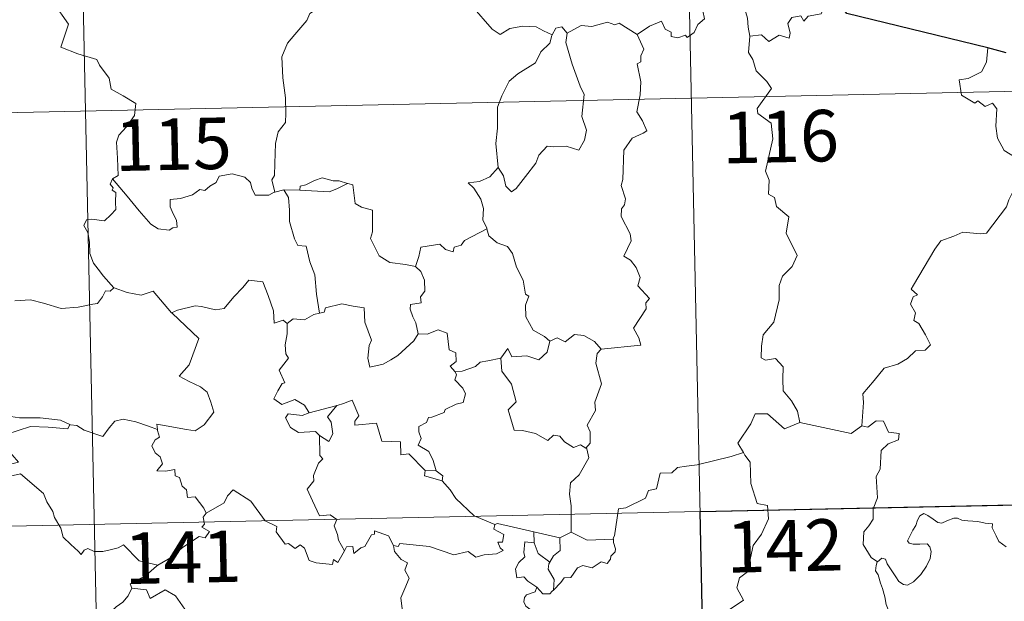
# Model space of a CAD drawing. Units: metres. Extents: x 644087 to 648604, y 4729541 to 4732605.
# Drawn here: x 644535 to 644678, y 4731652 to 4731737 of the extents above; entities that cross this region are included whole.
import ezdxf
from ezdxf.enums import TextEntityAlignment as Align

# ---------------------------------------------------------------- set-up
doc = ezdxf.new("R2010")
doc.units = ezdxf.units.M
doc.header["$MEASUREMENT"] = 0
doc.layers.add('Level 63', color=7, linetype='Continuous', lineweight=0)
doc.styles.add('Arial', font='ARIAL.TTF', dxfattribs={"height": 0.2})

msp = doc.modelspace()

# ---------------------------------------------------------------- linework, layer by layer
at = {"layer": 'Level 63', "linetype": 'Continuous', "lineweight": 30}
msp.add_line((644678.74, 4731731.8, 0.01), (644676.06, 4731732.55, 0.01), dxfattribs=at)
at = {"layer": 'Level 63', "linetype": 'Continuous', "lineweight": 0}
for p, q in [((644573.46, 4731711.85, 0.01), (644572.18, 4731711.54, 0.01)), ((644575.8, 4731711.79, 0.01), (644573.46, 4731711.85, 0.01)), ((644595.69, 4731670.95, 0.01), (644594.09, 4731670.97, 0.01)), ((644609.94, 4731660.44, 0.01), (644609.88, 4731662.06, 0.01)), ((644609.88, 4731662.06, 0.01), (644613.7, 4731661.15, 0.01)), ((644615.35, 4731662, 0.01), (644613.7, 4731661.15, 0.01))]:
    msp.add_line(p, q, dxfattribs=at)
for points in [[(644630.29, 4731845.65, 0.01), (644635.41, 4731604.78, 0.01)], [(644542.03, 4731843.78, 0.01), (644547.15, 4731602.9, 0.01)], [(644624.95, 4731734.5, 0.01), (644626.78, 4731735.68, 0.01), (644628.49, 4731736.42, 0.01), (644629.03, 4731735.27, 0.01), (644629.9, 4731734.8, 0.01), (644629.92, 4731734.17, 0.01), (644630.86, 4731733.99, 0.01), (644632.01, 4731734.4, 0.01), (644632.22, 4731734.05, 0.01), (644633.26, 4731734.79, 0.01), (644633.8, 4731735.92, 0.01), (644634.76, 4731736.79, 0.01), (644634.54, 4731737.92, 0.01), (644634.71, 4731739.38, 0.01), (644636.34, 4731739.91, 0.01), (644637.94, 4731738.95, 0.01), (644639.41, 4731739.14, 0.01), (644640.65, 4731738.18, 0.01), (644641.04, 4731736.84, 0.01), (644641.13, 4731735.57, 0.01), (644641.38, 4731734.26, 0.01)], [(644653.68, 4731739.86, 0.01), (644652.86, 4731739.99, 0.01), (644651.79, 4731737.5, 0.01), (644649.86, 4731737.16, 0.01), (644649.23, 4731736.43, 0.01), (644648.8, 4731737.21, 0.01), (644647.48, 4731736.95, 0.01), (644646.92, 4731736.08, 0.01), (644647.27, 4731734.7, 0.01), (644647.12, 4731733.96, 0.01), (644645.66, 4731734.38, 0.01), (644644.13, 4731733.46, 0.01), (644643.05, 4731734.43, 0.01), (644641.38, 4731734.26, 0.01)], [(644539.93, 4731739.09, 0.01), (644542.12, 4731735.98, 0.01), (644540.97, 4731732.62, 0.01), (644543.49, 4731731.65, 0.01), (644546.21, 4731730.85, 0.01), (644546.61, 4731730.04, 0.01), (644548.03, 4731728.11, 0.01), (644548.34, 4731726.53, 0.01), (644550.08, 4731725.55, 0.01), (644551.91, 4731724.42, 0.01), (644551.72, 4731722.67, 0.01), (644550.56, 4731721.03, 0.01), (644549.42, 4731719.81, 0.01), (644549.08, 4731718.81, 0.01), (644549.25, 4731716.47, 0.01), (644549.35, 4731713.97, 0.01), (644548.5, 4731713.48, 0.01)], [(644578.97, 4731738.67, 0.01), (644577.29, 4731737.55, 0.01), (644576.81, 4731736.52, 0.01), (644575.1, 4731734.46, 0.01), (644574.02, 4731733.2, 0.01), (644573.17, 4731731.22, 0.01), (644573.31, 4731728.18, 0.01), (644573.71, 4731725.24, 0.01), (644573.78, 4731723.01, 0.01), (644573.73, 4731721.65, 0.01), (644572.64, 4731720.31, 0.01), (644572.27, 4731718.6, 0.01), (644572.16, 4731715.7, 0.01), (644572.11, 4731713.97, 0.01), (644571.73, 4731713.3, 0.01), (644572.18, 4731711.54, 0.01)], [(644612.57, 4731734.45, 0.01), (644611.31, 4731735.01, 0.01), (644610.24, 4731735.62, 0.01), (644608.3, 4731735.71, 0.01), (644606.43, 4731735.35, 0.01), (644605.02, 4731734.5, 0.01), (644603.85, 4731735.24, 0.01), (644600.89, 4731738.65, 0.01), (644600.79, 4731738.69, 0.01)], [(644614.74, 4731734.69, 0.01), (644613.96, 4731735.58, 0.01), (644613.11, 4731735.39, 0.01), (644612.57, 4731734.45, 0.01)], [(644624.95, 4731734.5, 0.01), (644622.33, 4731736.14, 0.01), (644621.7, 4731735.9, 0.01), (644620.65, 4731736.27, 0.01), (644618.34, 4731735.66, 0.01), (644616.78, 4731735.79, 0.01), (644614.74, 4731734.69, 0.01)], [(644612.57, 4731734.45, 0.01), (644612.51, 4731734.36, 0.01), (644612.25, 4731733.2, 0.01), (644610.92, 4731731.97, 0.01), (644610.17, 4731730.36, 0.01), (644607.57, 4731728.76, 0.01), (644606.29, 4731727.69, 0.01), (644605.23, 4731725.57, 0.01), (644604.63, 4731723.89, 0.01), (644604.61, 4731720.85, 0.01), (644604.38, 4731718.62, 0.01), (644604.72, 4731715.11, 0.01)], [(644614.74, 4731734.69, 0.01), (644614.59, 4731733.31, 0.01), (644615.48, 4731730.18, 0.01), (644616.63, 4731726.98, 0.01), (644617.23, 4731725.76, 0.01), (644616.88, 4731722.55, 0.01), (644617.6, 4731720.57, 0.01), (644617.29, 4731719.1, 0.01), (644616.48, 4731717.63, 0.01), (644614.61, 4731718.21, 0.01), (644612.81, 4731718.13, 0.01), (644611.87, 4731718.21, 0.01), (644610.62, 4731716.93, 0.01), (644610.2, 4731715.75, 0.01), (644608.68, 4731713.81, 0.01), (644607.32, 4731712.07, 0.01), (644606.67, 4731711.56, 0.01), (644605.83, 4731712.41, 0.01), (644605.46, 4731713.9, 0.01), (644604.72, 4731715.11, 0.01)], [(644619.72, 4731688.63, 0.01), (644625.49, 4731689.22, 0.01), (644625.19, 4731690.3, 0.01), (644624.42, 4731691.7, 0.01), (644626.28, 4731694.53, 0.01), (644626.22, 4731695.38, 0.01), (644626.75, 4731696.01, 0.01), (644625.07, 4731697.87, 0.01), (644625.4, 4731699.1, 0.01), (644624.81, 4731700.56, 0.01), (644624.01, 4731701.63, 0.01), (644623.01, 4731702.22, 0.01), (644624.07, 4731704.45, 0.01), (644623.96, 4731705.47, 0.01), (644622.61, 4731707.99, 0.01), (644622.67, 4731709.09, 0.01), (644623.09, 4731709.69, 0.01), (644623.28, 4731710.53, 0.01), (644622.63, 4731712.51, 0.01), (644622.86, 4731713.38, 0.01), (644623.01, 4731717.62, 0.01), (644624.21, 4731719.37, 0.01), (644625.81, 4731720.11, 0.01), (644626.35, 4731720.47, 0.01), (644625.72, 4731721.9, 0.01), (644624.91, 4731723.2, 0.01), (644625.39, 4731725.71, 0.01), (644625.48, 4731727.58, 0.01), (644624.98, 4731730.21, 0.01), (644625.47, 4731730.51, 0.01), (644625.49, 4731731.38, 0.01), (644625.95, 4731732.36, 0.01), (644624.95, 4731734.5, 0.01)], [(644641.38, 4731734.26, 0.01), (644641.17, 4731731.88, 0.01), (644641.79, 4731730.83, 0.01), (644642.32, 4731729.19, 0.01), (644643.86, 4731727.64, 0.01), (644644.52, 4731726.64, 0.01), (644642.42, 4731723.71, 0.01), (644642.52, 4731722.98, 0.01), (644644.49, 4731721.58, 0.01), (644644.72, 4731719.3, 0.01), (644643.64, 4731714.57, 0.01), (644644.18, 4731713.26, 0.01), (644644.11, 4731711.23, 0.01), (644644.98, 4731710.73, 0.01), (644645.27, 4731709.44, 0.01), (644647.04, 4731707.95, 0.01), (644646.65, 4731705.55, 0.01), (644648.28, 4731702.29, 0.01), (644647.55, 4731700.67, 0.01), (644646.12, 4731699.3, 0.01), (644645.65, 4731697.9, 0.01), (644645.63, 4731695.82, 0.01), (644644.86, 4731692.59, 0.01), (644643.34, 4731690.74, 0.01), (644643.06, 4731689.1, 0.01), (644643.03, 4731687.39, 0.01), (644643.64, 4731687.03, 0.01), (644645.1, 4731687.31, 0.01), (644646.24, 4731686.08, 0.01), (644646.16, 4731684.27, 0.01), (644646.22, 4731682.6, 0.01), (644647.45, 4731681.12, 0.01), (644648.3, 4731679.64, 0.01), (644648.67, 4731677.98, 0.01)], [(644676.06, 4731732.55, 0.01), (644675.85, 4731730.46, 0.01), (644675.12, 4731729.05, 0.01), (644673.2, 4731728.09, 0.01), (644671.88, 4731727.87, 0.01), (644672.23, 4731725.67, 0.01), (644674.17, 4731724.48, 0.01), (644674.59, 4731724.81, 0.01), (644675.64, 4731724, 0.01), (644676.71, 4731724.49, 0.01), (644677.35, 4731723.65, 0.01), (644677.22, 4731721.14, 0.01), (644677.44, 4731719.37, 0.01), (644678.44, 4731717.61, 0.01), (644680.41, 4731716.37, 0.01), (644682.04, 4731715.86, 0.01), (644682.1, 4731713.85, 0.01), (644681.41, 4731712.39, 0.01), (644680.91, 4731711.63, 0.01), (644679.71, 4731711.57, 0.01), (644679.13, 4731710.41, 0.01), (644678.77, 4731709.38, 0.01)], [(644368.05, 4731719.59, 0.01), (644897.63, 4731730.85, 0.01)], [(644572.18, 4731711.54, 0.01), (644572.06, 4731711.52, 0.01), (644571.27, 4731711.08, 0.01), (644569.29, 4731711.1, 0.01), (644568.83, 4731712.12, 0.01), (644568.63, 4731712.94, 0.01), (644567.78, 4731713.69, 0.01), (644565.93, 4731714.21, 0.01), (644564.07, 4731713.87, 0.01), (644563.61, 4731712.95, 0.01), (644562.72, 4731712.4, 0.01), (644561.98, 4731711.78, 0.01), (644561.23, 4731711.93, 0.01), (644560.19, 4731711.15, 0.01), (644558.42, 4731710.58, 0.01), (644556.92, 4731710.43, 0.01), (644556.93, 4731709.38, 0.01), (644557.37, 4731708.35, 0.01), (644557.85, 4731707.45, 0.01), (644557.93, 4731706.43, 0.01), (644557.29, 4731706.32, 0.01), (644556.78, 4731705.97, 0.01), (644555.19, 4731706.16, 0.01), (644554.08, 4731706.85, 0.01), (644552.42, 4731708.8, 0.01), (644550.65, 4731710.92, 0.01), (644548.5, 4731713.48, 0.01)], [(644604.72, 4731715.11, 0.01), (644603.48, 4731713.75, 0.01), (644602, 4731713.07, 0.01), (644600.34, 4731712.88, 0.01), (644601.14, 4731712.08, 0.01), (644602.19, 4731710.52, 0.01), (644602.56, 4731709.16, 0.01), (644602.46, 4731707.47, 0.01), (644603.04, 4731706.29, 0.01), (644603.06, 4731706.19, 0.01)], [(644548.5, 4731713.48, 0.01), (644548.17, 4731712.66, 0.01), (644548.63, 4731712.15, 0.01), (644548.45, 4731711.83, 0.01), (644549, 4731711.46, 0.01), (644548.97, 4731710.04, 0.01), (644549.01, 4731708.98, 0.01), (644548.25, 4731708.23, 0.01), (644547.35, 4731707.36, 0.01), (644545.48, 4731707.6, 0.01), (644544.74, 4731707.48, 0.01), (644544.32, 4731706.66, 0.01), (644544.94, 4731705.62, 0.01), (644545.17, 4731704.24, 0.01), (644545.23, 4731702.59, 0.01), (644545.74, 4731701.2, 0.01), (644546.44, 4731700.28, 0.01), (644547.2, 4731699.29, 0.01), (644548.73, 4731697.6, 0.01)], [(644582.76, 4731712.77, 0.01), (644581.53, 4731713.19, 0.01), (644580.67, 4731713.18, 0.01), (644579.06, 4731713.62, 0.01), (644577.97, 4731713.24, 0.01), (644576.68, 4731712.61, 0.01), (644575.85, 4731712.4, 0.01), (644575.8, 4731711.79, 0.01)], [(644575.8, 4731711.79, 0.01), (644580.1, 4731711.58, 0.01), (644581.2, 4731711.99, 0.01), (644582.76, 4731712.77, 0.01)], [(644592.66, 4731700.7, 0.01), (644591.23, 4731700.96, 0.01), (644588.91, 4731701.28, 0.01), (644587.36, 4731702.26, 0.01), (644586.13, 4731704.79, 0.01), (644586.41, 4731705.76, 0.01), (644586.38, 4731708.91, 0.01), (644584.79, 4731709.31, 0.01), (644583.88, 4731709.89, 0.01), (644583.52, 4731712.58, 0.01), (644582.78, 4731712.76, 0.01), (644582.76, 4731712.77, 0.01)], [(644573.46, 4731711.85, 0.01), (644574.14, 4731710.76, 0.01), (644574.32, 4731708.91, 0.01), (644574.3, 4731707.26, 0.01), (644575.05, 4731704.7, 0.01), (644575.51, 4731703.77, 0.01), (644576.73, 4731703.67, 0.01), (644577.26, 4731701.39, 0.01), (644577.98, 4731699.46, 0.01), (644578.26, 4731696.67, 0.01), (644578.7, 4731693.87, 0.01)], [(644657.69, 4731677.49, 0.01), (644657.93, 4731680.87, 0.01), (644657.83, 4731682.13, 0.01), (644659.51, 4731684.1, 0.01), (644660.93, 4731685.88, 0.01), (644662.94, 4731686.46, 0.01), (644664.34, 4731687.31, 0.01), (644665.52, 4731688.39, 0.01), (644666.92, 4731688.49, 0.01), (644667.72, 4731689.28, 0.01), (644666.99, 4731690.75, 0.01), (644666.01, 4731692.38, 0.01), (644665.26, 4731692.84, 0.01), (644665.52, 4731693.96, 0.01), (644664.79, 4731695.22, 0.01), (644665.15, 4731696.26, 0.01), (644665.82, 4731696.55, 0.01), (644664.87, 4731697.39, 0.01), (644665.21, 4731697.98, 0.01), (644668.32, 4731703.24, 0.01), (644669.22, 4731704.43, 0.01), (644671.12, 4731705.13, 0.01), (644672.43, 4731705.67, 0.01), (644674.96, 4731705.45, 0.01), (644675.85, 4731705.56, 0.01), (644678.77, 4731709.38, 0.01)], [(644603.06, 4731706.19, 0.01), (644599.82, 4731704.47, 0.01), (644599.31, 4731703.81, 0.01), (644598.28, 4731703.49, 0.01), (644598.13, 4731702.85, 0.01), (644597.01, 4731703.17, 0.01), (644596.23, 4731703.94, 0.01), (644593.42, 4731703.5, 0.01), (644593.13, 4731702.17, 0.01), (644592.66, 4731700.7, 0.01)], [(644603.06, 4731706.19, 0.01), (644603.35, 4731705.16, 0.01), (644604.57, 4731704.12, 0.01), (644606.08, 4731703.61, 0.01), (644606.8, 4731702.57, 0.01), (644607.4, 4731700.59, 0.01), (644608.35, 4731698.68, 0.01), (644608.69, 4731696.65, 0.01), (644609.17, 4731696.39, 0.01), (644608.7, 4731695.04, 0.01), (644608.72, 4731693.37, 0.01), (644609.82, 4731691.42, 0.01), (644611.46, 4731690.48, 0.01), (644612.23, 4731689.83, 0.01)], [(644592.66, 4731700.7, 0.01), (644593.43, 4731699.98, 0.01), (644593.98, 4731698.71, 0.01), (644594, 4731697.11, 0.01), (644593.39, 4731696.29, 0.01), (644593.47, 4731695.42, 0.01), (644591.92, 4731695.14, 0.01), (644591.89, 4731694.48, 0.01), (644592.25, 4731693.35, 0.01), (644592.73, 4731692.49, 0.01), (644593.07, 4731690.87, 0.01)], [(644557.2, 4731693.87, 0.01), (644557.11, 4731693.95, 0.01), (644558.01, 4731694.31, 0.01), (644560.55, 4731694.95, 0.01), (644561.5, 4731694.85, 0.01), (644563.51, 4731694.36, 0.01), (644564.78, 4731694.55, 0.01), (644566.19, 4731696.29, 0.01), (644567.5, 4731697.62, 0.01), (644568.38, 4731698.71, 0.01), (644570.4, 4731698.48, 0.01), (644571.2, 4731696.46, 0.01), (644571.97, 4731694.21, 0.01), (644572.09, 4731692.46, 0.01), (644573.36, 4731692.89, 0.01), (644573.97, 4731692.39, 0.01)], [(644548.73, 4731697.6, 0.01), (644548.19, 4731697.12, 0.01), (644547.52, 4731697.17, 0.01), (644547.04, 4731696.27, 0.01), (644546.32, 4731695.28, 0.01), (644545.63, 4731695.2, 0.01), (644543.51, 4731694.79, 0.01), (644541.06, 4731694.57, 0.01), (644538.48, 4731695.35, 0.01), (644536.57, 4731695.86, 0.01), (644534.29, 4731695.7, 0.01)], [(644548.73, 4731697.6, 0.01), (644548.76, 4731697.59, 0.01), (644550.67, 4731696.9, 0.01), (644552.7, 4731696.51, 0.01), (644554.43, 4731697.1, 0.01), (644557.11, 4731693.95, 0.01)], [(644593.07, 4731690.87, 0.01), (644592.41, 4731689.88, 0.01), (644590.09, 4731687.75, 0.01), (644589.09, 4731687.1, 0.01), (644587.94, 4731686.47, 0.01), (644585.99, 4731686.01, 0.01), (644585.7, 4731687.35, 0.01), (644585.9, 4731689.18, 0.01), (644586.23, 4731689.97, 0.01), (644585.29, 4731692.56, 0.01), (644585.19, 4731694.65, 0.01), (644583.6, 4731694.92, 0.01), (644581.93, 4731695.26, 0.01), (644579.54, 4731694.66, 0.01), (644579.34, 4731694.02, 0.01), (644578.7, 4731693.87, 0.01)], [(644555.05, 4731676.96, 0.01), (644554.98, 4731677.75, 0.01), (644556.36, 4731677.49, 0.01), (644559.32, 4731676.94, 0.01), (644560.56, 4731676.76, 0.01), (644561.86, 4731677.65, 0.01), (644563.28, 4731679.48, 0.01), (644562.83, 4731680.91, 0.01), (644562.3, 4731682.38, 0.01), (644561.36, 4731683.15, 0.01), (644559.71, 4731683.93, 0.01), (644558.21, 4731684.71, 0.01), (644559.68, 4731686.39, 0.01), (644561.08, 4731690.19, 0.01), (644557.2, 4731693.87, 0.01)], [(644578.7, 4731693.87, 0.01), (644577.84, 4731693.68, 0.01), (644576.5, 4731692.92, 0.01), (644574.84, 4731693.08, 0.01), (644573.97, 4731692.39, 0.01)], [(644573.97, 4731692.39, 0.01), (644573.98, 4731690.88, 0.01), (644573.66, 4731689.27, 0.01), (644573.75, 4731687.97, 0.01), (644574.18, 4731687.32, 0.01), (644572.82, 4731685.58, 0.01), (644573.61, 4731683.76, 0.01), (644573.22, 4731683.63, 0.01), (644572.62, 4731682.57, 0.01), (644572, 4731681.44, 0.01), (644573.2, 4731680.59, 0.01), (644575.07, 4731681.31, 0.01), (644576.48, 4731680.5, 0.01), (644577.19, 4731679.38, 0.01)], [(644593.07, 4731690.87, 0.01), (644593.09, 4731690.86, 0.01), (644594.35, 4731690.82, 0.01), (644595.96, 4731691.49, 0.01), (644597.27, 4731690.97, 0.01), (644597.58, 4731688.53, 0.01), (644598.55, 4731688.13, 0.01), (644598.61, 4731686.87, 0.01), (644597.71, 4731686.18, 0.01), (644598.45, 4731685.37, 0.01)], [(644605.11, 4731687.36, 0.01), (644606.12, 4731688.77, 0.01), (644606.72, 4731687.54, 0.01), (644608.86, 4731687.66, 0.01), (644610.63, 4731687.12, 0.01), (644611.83, 4731688.22, 0.01), (644612.23, 4731689.83, 0.01)], [(644612.23, 4731689.83, 0.01), (644613.3, 4731690.29, 0.01), (644614.46, 4731689.73, 0.01), (644615.81, 4731690.79, 0.01), (644617.18, 4731690.65, 0.01), (644618.72, 4731689.76, 0.01), (644619.72, 4731688.63, 0.01)], [(644619.72, 4731688.63, 0.01), (644619.13, 4731688.04, 0.01), (644618.96, 4731686.63, 0.01), (644619.75, 4731683.59, 0.01), (644618.78, 4731680.95, 0.01), (644618.91, 4731679.7, 0.01), (644617.68, 4731677.59, 0.01), (644618.1, 4731676.61, 0.01), (644618.13, 4731674.98, 0.01), (644617.49, 4731674.21, 0.01)], [(644605.11, 4731687.36, 0.01), (644603.19, 4731686.97, 0.01), (644602.08, 4731686.76, 0.01), (644601.41, 4731686.11, 0.01), (644599.46, 4731685.47, 0.01), (644598.45, 4731685.37, 0.01)], [(644617.49, 4731674.21, 0.01), (644616.68, 4731674.7, 0.01), (644615.68, 4731674.31, 0.01), (644614.35, 4731675.17, 0.01), (644613.69, 4731675.99, 0.01), (644612.75, 4731676.14, 0.01), (644611.92, 4731675.37, 0.01), (644610.14, 4731676.36, 0.01), (644608.23, 4731676.82, 0.01), (644607.05, 4731676.86, 0.01), (644606.17, 4731679.79, 0.01), (644607.32, 4731680.97, 0.01), (644606.65, 4731683.56, 0.01), (644605.23, 4731685.43, 0.01), (644605.11, 4731687.36, 0.01)], [(644598.45, 4731685.37, 0.01), (644598.66, 4731684.89, 0.01), (644598.39, 4731684.18, 0.01), (644599.54, 4731682.99, 0.01), (644599.93, 4731682.16, 0.01), (644599.62, 4731680.9, 0.01), (644598.57, 4731680.62, 0.01), (644596.98, 4731679.87, 0.01), (644596.83, 4731679.43, 0.01), (644595.05, 4731678.75, 0.01), (644594.55, 4731678.71, 0.01), (644594.26, 4731677.97, 0.01), (644593.15, 4731677.39, 0.01), (644593.17, 4731676.61, 0.01), (644593.47, 4731675.65, 0.01), (644593.05, 4731674.69, 0.01), (644594.59, 4731673.76, 0.01), (644595.26, 4731672.41, 0.01), (644595.69, 4731670.95, 0.01)], [(644594.09, 4731670.97, 0.01), (644591.7, 4731673.42, 0.01), (644590.52, 4731673.25, 0.01), (644590.48, 4731675.17, 0.01), (644587.76, 4731675.26, 0.01), (644586.96, 4731677.89, 0.01), (644583.81, 4731677.58, 0.01), (644583.82, 4731678.15, 0.01), (644584.42, 4731678.93, 0.01), (644583.45, 4731681.21, 0.01), (644582.16, 4731680.74, 0.01), (644581.27, 4731680.46, 0.01)], [(644577.19, 4731679.38, 0.01), (644581.27, 4731680.46, 0.01), (644581.21, 4731680.44, 0.01)], [(644581.27, 4731680.46, 0.01), (644581.21, 4731680.44, 0.01), (644579.84, 4731678.77, 0.01), (644580.4, 4731678.04, 0.01), (644580.63, 4731676.31, 0.01), (644580.06, 4731675.19, 0.01), (644578.68, 4731676.06, 0.01)], [(644527.39, 4731677.88, 0.01), (644528.11, 4731677.78, 0.01), (644530.02, 4731678.2, 0.01), (644531.13, 4731678.59, 0.01), (644533.07, 4731678.94, 0.01), (644534.99, 4731678.64, 0.01), (644538, 4731678.64, 0.01), (644540.92, 4731678.33, 0.01), (644542.28, 4731677.7, 0.01)], [(644542.28, 4731677.7, 0.01), (644542.4, 4731677.65, 0.01), (644543.32, 4731677.52, 0.01), (644544.39, 4731676.86, 0.01), (644547.11, 4731675.95, 0.01), (644548.05, 4731677.21, 0.01), (644548.85, 4731678.17, 0.01), (644550.06, 4731678.46, 0.01), (644551.93, 4731678.07, 0.01), (644553.76, 4731677.45, 0.01), (644555.05, 4731676.96, 0.01)], [(644577.19, 4731679.38, 0.01), (644576.16, 4731678.98, 0.01), (644574.09, 4731679.23, 0.01), (644573.74, 4731678.63, 0.01), (644574.43, 4731677.25, 0.01), (644575.63, 4731676.49, 0.01), (644578.11, 4731676.67, 0.01), (644578.68, 4731676.06, 0.01)], [(644648.67, 4731677.98, 0.01), (644646.41, 4731677.04, 0.01), (644643.93, 4731679.23, 0.01), (644642.17, 4731679.23, 0.01), (644641.5, 4731677.79, 0.01), (644639.62, 4731674.97, 0.01), (644640.45, 4731673.59, 0.01)], [(644659.97, 4731657.68, 0.01), (644659.03, 4731658.29, 0.01), (644657.87, 4731660.2, 0.01), (644658, 4731662.04, 0.01), (644658.7, 4731662.92, 0.01), (644659.34, 4731663.88, 0.01), (644659.36, 4731665.4, 0.01), (644659.97, 4731666.98, 0.01), (644659.78, 4731670.08, 0.01), (644660.38, 4731671.16, 0.01), (644660.52, 4731673.91, 0.01), (644661.52, 4731674.85, 0.01), (644663.05, 4731675.44, 0.01), (644663.13, 4731676.37, 0.01), (644661.59, 4731676.56, 0.01), (644660.87, 4731678.18, 0.01), (644659.77, 4731678.22, 0.01), (644658.55, 4731677.3, 0.01), (644657.69, 4731677.49, 0.01)], [(644542.28, 4731677.7, 0.01), (644542.01, 4731677.05, 0.01), (644539.14, 4731677.29, 0.01), (644536.58, 4731677.41, 0.01), (644534.79, 4731676.79, 0.01), (644532.99, 4731676.22, 0.01), (644532.15, 4731675.23, 0.01), (644532.97, 4731674.31, 0.01), (644534.81, 4731672.19, 0.01), (644533.84, 4731671.96, 0.01), (644530.72, 4731671.62, 0.01), (644529.15, 4731670.33, 0.01)], [(644562.18, 4731664.76, 0.01), (644561.8, 4731665.49, 0.01), (644560.56, 4731667.13, 0.01), (644559.45, 4731667.05, 0.01), (644559.28, 4731668.16, 0.01), (644558.67, 4731668.68, 0.01), (644558.26, 4731669.97, 0.01), (644557.66, 4731670.19, 0.01), (644557.58, 4731671.14, 0.01), (644556.22, 4731670.87, 0.01), (644554.98, 4731670.93, 0.01), (644555.8, 4731671.96, 0.01), (644555.48, 4731672.97, 0.01), (644554.73, 4731673.56, 0.01), (644554.25, 4731674.55, 0.01), (644554.75, 4731675.44, 0.01), (644555.36, 4731675.82, 0.01), (644555.08, 4731676.79, 0.01), (644555.05, 4731676.96, 0.01)], [(644648.67, 4731677.98, 0.01), (644656.13, 4731676.37, 0.01), (644657.69, 4731677.49, 0.01)], [(644578.68, 4731676.06, 0.01), (644578.74, 4731673.14, 0.01), (644579.17, 4731672.68, 0.01), (644578.54, 4731672.05, 0.01), (644577.82, 4731670.27, 0.01), (644577.86, 4731669.47, 0.01), (644576.9, 4731668.27, 0.01), (644577.64, 4731666.54, 0.01), (644578.69, 4731664.35, 0.01), (644580.23, 4731664.51, 0.01), (644581.18, 4731663.86, 0.01), (644580.82, 4731662.92, 0.01), (644581.29, 4731661.67, 0.01), (644581.44, 4731660.83, 0.01), (644582.32, 4731659.29, 0.01)], [(644615.35, 4731662, 0.01), (644615.32, 4731665.83, 0.01), (644615.11, 4731667.53, 0.01), (644615.25, 4731669.16, 0.01), (644616.51, 4731670.35, 0.01), (644617.94, 4731672.82, 0.01), (644617.61, 4731674.14, 0.01), (644617.49, 4731674.21, 0.01)], [(644640.45, 4731673.59, 0.01), (644638.66, 4731673.02, 0.01), (644633.72, 4731671.79, 0.01), (644632.17, 4731671.62, 0.01), (644630.83, 4731671.43, 0.01), (644630.01, 4731670.66, 0.01), (644628.29, 4731670.61, 0.01), (644627.77, 4731668.33, 0.01), (644626.6, 4731668.04, 0.01), (644626.16, 4731666.94, 0.01), (644623.31, 4731665.53, 0.01), (644622.26, 4731665.37, 0.01), (644621.68, 4731661.46, 0.01), (644621.47, 4731661.11, 0.01), (644621.49, 4731660.98, 0.01)], [(644640.45, 4731673.59, 0.01), (644640.65, 4731673.22, 0.01), (644641.4, 4731672.2, 0.01), (644641.5, 4731669.07, 0.01), (644642.46, 4731666.17, 0.01), (644643.97, 4731665.86, 0.01), (644644.07, 4731663.95, 0.01), (644643.08, 4731661.69, 0.01), (644641.87, 4731660.07, 0.01), (644641.03, 4731656.24, 0.01), (644639.85, 4731655.34, 0.01), (644639.48, 4731653.89, 0.01), (644640.46, 4731652.11, 0.01), (644635.31, 4731648.65, 0.01), (644635.08, 4731646.43, 0.01)], [(644594.09, 4731670.97, 0.01), (644593.95, 4731670.21, 0.01), (644596.54, 4731669.45, 0.01)], [(644595.69, 4731670.95, 0.01), (644596.65, 4731670.19, 0.01), (644596.54, 4731669.45, 0.01)], [(644369.33, 4731659.37, 0.01), (644898.91, 4731670.63, 0.01)], [(644529.15, 4731670.33, 0.01), (644529.8, 4731670.08, 0.01), (644531.59, 4731670.25, 0.01), (644533.59, 4731670.17, 0.01), (644535.11, 4731670.51, 0.01), (644538.45, 4731667.64, 0.01), (644538.94, 4731666.39, 0.01), (644539.81, 4731665.02, 0.01), (644540.08, 4731664.11, 0.01), (644541, 4731662.57, 0.01), (644541.33, 4731661.26, 0.01), (644542.43, 4731660.19, 0.01), (644543.53, 4731659.22, 0.01), (644543.96, 4731658.76, 0.01), (644544.37, 4731659.36, 0.01), (644544.9, 4731659.62, 0.01), (644545.85, 4731659.19, 0.01), (644547.11, 4731659.17, 0.01), (644548.19, 4731659.43, 0.01), (644549.32, 4731659.7, 0.01), (644550.11, 4731660.14, 0.01), (644552.4, 4731657.81, 0.01), (644555.12, 4731657.17, 0.01)], [(644582.32, 4731659.29, 0.01), (644581.33, 4731657.58, 0.01), (644580.72, 4731657.99, 0.01), (644580.58, 4731657.28, 0.01), (644578.17, 4731657.53, 0.01), (644577.19, 4731657.85, 0.01), (644576.49, 4731659.66, 0.01), (644575.88, 4731660.15, 0.01), (644575.11, 4731659.61, 0.01), (644574.15, 4731660.33, 0.01), (644573.69, 4731660.27, 0.01), (644572.36, 4731662.06, 0.01), (644572.44, 4731662.8, 0.01), (644570.74, 4731663.64, 0.01), (644568.66, 4731666.49, 0.01), (644566.12, 4731668.16, 0.01), (644565.28, 4731667.29, 0.01), (644564.78, 4731666.27, 0.01), (644562.18, 4731664.76, 0.01)], [(644596.54, 4731669.45, 0.01), (644597.69, 4731668.15, 0.01), (644598.52, 4731666.9, 0.01), (644601.23, 4731664.38, 0.01), (644604.2, 4731663.09, 0.01)], [(644562.18, 4731664.76, 0.01), (644562.18, 4731664.75, 0.01), (644561.71, 4731664.18, 0.01), (644561.93, 4731663.15, 0.01), (644561.52, 4731662.72, 0.01), (644562.63, 4731662.07, 0.01), (644562.03, 4731661.16, 0.01), (644561.13, 4731661.38, 0.01), (644558.72, 4731659.74, 0.01), (644557.21, 4731658.4, 0.01), (644555.12, 4731657.17, 0.01)], [(644659.97, 4731657.68, 0.01), (644660.6, 4731658.19, 0.01), (644661.14, 4731658.08, 0.01), (644661.39, 4731657.39, 0.01), (644662.06, 4731656.34, 0.01), (644662.64, 4731655.48, 0.01), (644663.09, 4731654.83, 0.01), (644663.76, 4731654.37, 0.01), (644664.36, 4731654.26, 0.01), (644665.21, 4731654.74, 0.01), (644666.27, 4731655.81, 0.01), (644667.12, 4731657.03, 0.01), (644667.64, 4731658.16, 0.01), (644667.8, 4731659.16, 0.01), (644667.62, 4731659.85, 0.01), (644667.21, 4731660.29, 0.01), (644666.12, 4731660.24, 0.01), (644665.17, 4731660.27, 0.01), (644664.57, 4731660.41, 0.01), (644664.34, 4731660.75, 0.01), (644664.69, 4731661.41, 0.01), (644665.13, 4731662.29, 0.01), (644665.58, 4731662.95, 0.01), (644665.78, 4731663.72, 0.01), (644666.13, 4731664.37, 0.01), (644666.74, 4731664.73, 0.01), (644667.29, 4731664.41, 0.01), (644668.08, 4731663.9, 0.01), (644668.75, 4731663.42, 0.01), (644669.37, 4731663.31, 0.01), (644670.1, 4731663.64, 0.01), (644671.08, 4731664.04, 0.01), (644671.62, 4731664.03, 0.01), (644672.26, 4731663.73, 0.01), (644673.14, 4731663.67, 0.01), (644674.59, 4731663.54, 0.01), (644675.65, 4731663.32, 0.01), (644676.75, 4731663.23, 0.01), (644676.69, 4731662.61, 0.01), (644677.27, 4731661.46, 0.01), (644677.63, 4731660.65, 0.01), (644678.71, 4731659.85, 0.01)], [(644604.2, 4731663.09, 0.01), (644604.07, 4731662.43, 0.01), (644605.53, 4731661.64, 0.01), (644605.35, 4731660.56, 0.01), (644604.67, 4731660.55, 0.01), (644605.01, 4731659.73, 0.01), (644605.42, 4731659.32, 0.01), (644604.47, 4731658.84, 0.01), (644602.67, 4731658.7, 0.01), (644601.46, 4731658.33, 0.01), (644600.34, 4731659.17, 0.01), (644598.27, 4731658.68, 0.01), (644594.71, 4731659.9, 0.01), (644590.38, 4731660.34, 0.01), (644590.14, 4731659.92, 0.01), (644589.48, 4731660.07, 0.01)], [(644604.2, 4731663.09, 0.01), (644604.6, 4731663.25, 0.01), (644609.88, 4731662.06, 0.01)], [(644582.32, 4731659.29, 0.01), (644582.62, 4731659.85, 0.01), (644583.52, 4731659.93, 0.01), (644583.66, 4731658.91, 0.01), (644584.69, 4731659.7, 0.01), (644585.28, 4731659.91, 0.01), (644586.27, 4731661.6, 0.01), (644586.69, 4731661.69, 0.01), (644586.68, 4731662.21, 0.01), (644588.71, 4731661.45, 0.01), (644589.48, 4731660.07, 0.01)], [(644613.7, 4731661.15, 0.01), (644613.76, 4731659.33, 0.01), (644612.76, 4731658.54, 0.01), (644612.22, 4731657.62, 0.01)], [(644621.49, 4731660.98, 0.01), (644621.5, 4731660.48, 0.01), (644621.82, 4731659.59, 0.01), (644621.77, 4731659.11, 0.01), (644621.12, 4731658.49, 0.01), (644621.09, 4731658.06, 0.01), (644620.6, 4731657.43, 0.01), (644619.7, 4731657.69, 0.01), (644618.4, 4731656.82, 0.01), (644617.05, 4731657.14, 0.01), (644616.28, 4731656.82, 0.01), (644615.29, 4731655.39, 0.01), (644614.33, 4731655.34, 0.01), (644613.86, 4731654.65, 0.01), (644612.77, 4731653.53, 0.01)], [(644621.49, 4731660.98, 0.01), (644617.67, 4731660.81, 0.01), (644615.35, 4731662, 0.01)], [(644589.48, 4731660.07, 0.01), (644589.58, 4731659.17, 0.01), (644590.59, 4731658.03, 0.01), (644591.52, 4731657.51, 0.01), (644591.12, 4731656.46, 0.01), (644591.74, 4731655.29, 0.01), (644591.13, 4731653.81, 0.01), (644590.54, 4731652.44, 0.01), (644590.72, 4731650.85, 0.01)], [(644610.34, 4731653.98, 0.01), (644609.04, 4731654.87, 0.01), (644608.46, 4731655.48, 0.01), (644607.43, 4731655.32, 0.01), (644607.22, 4731656.65, 0.01), (644607.7, 4731657.6, 0.01), (644608.58, 4731658.38, 0.01), (644608.45, 4731659.04, 0.01), (644608.57, 4731660.58, 0.01), (644609.94, 4731660.44, 0.01)], [(644609.94, 4731660.44, 0.01), (644610.55, 4731658.87, 0.01), (644612.22, 4731657.62, 0.01)], [(644555.12, 4731657.17, 0.01), (644554.92, 4731657.05, 0.01), (644553.35, 4731655.7, 0.01), (644551.09, 4731654.45, 0.01), (644551.35, 4731653.83, 0.01)], [(644612.22, 4731657.62, 0.01), (644612.08, 4731657.39, 0.01), (644611.98, 4731656.63, 0.01), (644612.85, 4731655.08, 0.01), (644612.77, 4731653.53, 0.01)], [(644660.64, 4731644.95, 0.01), (644660.75, 4731646.26, 0.01), (644660.81, 4731647.07, 0.01), (644660.66, 4731647.82, 0.01), (644660.98, 4731648.52, 0.01), (644661.86, 4731649.62, 0.01), (644661.62, 4731650.47, 0.01), (644661.26, 4731651.48, 0.01), (644661.02, 4731652.59, 0.01), (644660.69, 4731653.77, 0.01), (644660.43, 4731654.55, 0.01), (644660.05, 4731655.76, 0.01), (644659.68, 4731656.38, 0.01), (644659.78, 4731657.15, 0.01), (644659.95, 4731657.65, 0.01), (644659.97, 4731657.68, 0.01)], [(644551.35, 4731653.83, 0.01), (644550.81, 4731652.7, 0.01), (644550.03, 4731651.8, 0.01), (644549.06, 4731651.12, 0.01), (644547.63, 4731649.83, 0.01), (644547.85, 4731648.91, 0.01)], [(644551.35, 4731653.83, 0.01), (644553.47, 4731653.6, 0.01), (644554, 4731652.34, 0.01), (644556.21, 4731653.58, 0.01), (644557.69, 4731652.72, 0.01), (644559.05, 4731650.79, 0.01), (644559.58, 4731649.64, 0.01), (644560.89, 4731649.23, 0.01), (644563.61, 4731649.06, 0.01), (644567.33, 4731649.3, 0.01), (644566.86, 4731648.61, 0.01), (644566.89, 4731646.32, 0.01), (644567.61, 4731645.55, 0.01), (644569.67, 4731645.25, 0.01), (644571.53, 4731644.32, 0.01)], [(644610.34, 4731653.98, 0.01), (644610.09, 4731653.29, 0.01), (644608.84, 4731652.88, 0.01), (644608.53, 4731652.49, 0.01), (644608.44, 4731651.83, 0.01), (644608.75, 4731651.22, 0.01), (644609.53, 4731650.63, 0.01), (644609.54, 4731649.92, 0.01)], [(644612.77, 4731653.53, 0.01), (644612.59, 4731653.4, 0.01), (644612.22, 4731653, 0.01), (644611.2, 4731653.01, 0.01), (644610.34, 4731653.98, 0.01)]]:
    msp.add_polyline3d(points, dxfattribs=at)
at = {"layer": 'Level 63', "linetype": 'Continuous', "lineweight": 30}
msp.add_polyline3d([(644676.06, 4731732.55, 0.01), (644655.49, 4731737.55, 0.01), (644653.68, 4731739.86, 0.01)], dxfattribs=at)
msp.add_polyline3d([(644722.39, 4731666.87, 0.01), (644723.67, 4731606.65, 0.01), (644635.41, 4731604.78, 0.01), (644634.13, 4731664.99, 0.01), (644722.39, 4731666.87, 0.01)], close=True, dxfattribs=at)

# ---------------------------------------------------------------- texts
at = {"layer": 'Level 63', "linetype": 'Continuous', "lineweight": 13, "style": 'Arial'}
for s, p in [('116', (644645.83, 4731719.62, 0.01)), ('115', (644557.37, 4731718.51, 0.01)), ('142', (644646.48, 4731660.01, 0.01)), ('141', (644558.77, 4731658.35, 0.01))]:
    msp.add_text(s, height=7.5, rotation=1.2175, dxfattribs=at).set_placement(p, align=Align.MIDDLE_CENTER)

doc.saveas('drawing.dxf')
